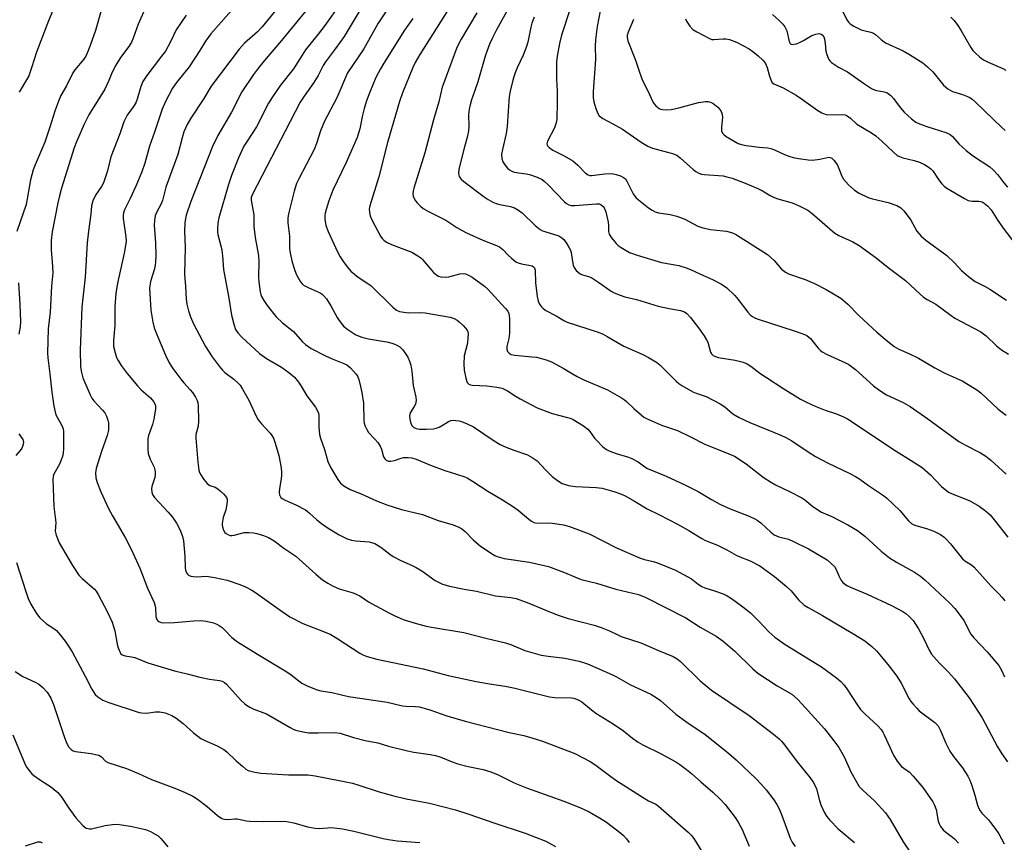
# Model space of a CAD drawing. Units: inches. Extents: x 1273769 to 1279769, y 581448 to 585449.
# Drawn here: x 1276307 to 1276622, y 582432 to 582695 of the extents above; entities that cross this region are included whole.
import ezdxf

# ---------------------------------------------------------------- set-up
doc = ezdxf.new("R2010")
doc.units = ezdxf.units.IN
doc.header["$MEASUREMENT"] = 0
doc.layers.add('Undefined', color=1, linetype='Continuous')

msp = doc.modelspace()

# ---------------------------------------------------------------- linework, layer by layer
at = {"layer": 'Undefined'}
for points, elevation in [([(1276319.04, 582702.37), (1276315.98, 582695.04), (1276312.15, 582685.02), (1276310.68, 582680.27), (1276309.65, 582677.38), (1276308.97, 582676.11), (1276306.6, 582672.23)], 528), ([(1276428.42, 582704.61), (1276421.71, 582694.34), (1276417.04, 582686.08), (1276411.86, 582678.34), (1276408.42, 582670.4), (1276404.44, 582662.83), (1276403.15, 582659.83), (1276401.88, 582655.69), (1276401.17, 582653.79), (1276396.24, 582644.38), (1276395.53, 582642.85), (1276394.79, 582640.47), (1276392.89, 582633.15), (1276392.72, 582631.75), (1276392.69, 582630.33), (1276393.31, 582626.06), (1276393.31, 582622.26), (1276393.39, 582621.21), (1276393.67, 582619.59), (1276394.12, 582617.67), (1276394.94, 582614.96), (1276395.46, 582613.64), (1276396.83, 582611.38), (1276397.37, 582610.71), (1276397.79, 582610.33), (1276399.28, 582609.5), (1276403.05, 582607.84), (1276403.78, 582607.38), (1276404.18, 582607), (1276405.08, 582605.87), (1276406.55, 582603.72), (1276408.52, 582599.93), (1276409.13, 582598.96), (1276410.6, 582597.16), (1276411.91, 582596.05), (1276414.57, 582594.36), (1276416.4, 582593.66), (1276418.57, 582593.1), (1276424.96, 582591.98), (1276426.67, 582591.51), (1276427.66, 582591.07), (1276428.59, 582590.54), (1276429, 582590.19), (1276429.56, 582589.55), (1276430.55, 582588.16), (1276431.14, 582587.18), (1276431.68, 582585.91), (1276432.11, 582584.6), (1276432.46, 582582.7), (1276432.94, 582578.09), (1276433.8, 582574.4), (1276433.83, 582573.27), (1276433.61, 582572.19), (1276433.22, 582571.41), (1276431.95, 582569.41), (1276431.68, 582568.45), (1276431.78, 582567.34), (1276432.17, 582565.95), (1276432.53, 582565.21), (1276433.09, 582564.66), (1276433.84, 582564.33), (1276434.93, 582564.17), (1276437.2, 582564.12), (1276439.42, 582564.25), (1276440.23, 582564.4), (1276441.28, 582564.8), (1276442.54, 582565.48), (1276444.23, 582566.55), (1276444.98, 582566.87), (1276445.76, 582566.97), (1276446.57, 582566.94), (1276447.65, 582566.79), (1276448.42, 582566.6), (1276450.24, 582565.86), (1276452.27, 582564.88), (1276458.83, 582560.38), (1276460.83, 582559.24), (1276462.41, 582558.51), (1276465.18, 582557.41), (1276469.55, 582555.87), (1276471.05, 582555.09), (1276472.62, 582553.93), (1276475.28, 582551.04), (1276477.5, 582548.95), (1276479.13, 582547.63), (1276480.66, 582546.75), (1276482.73, 582546.1), (1276484.92, 582545.72), (1276491.53, 582545.4), (1276493.5, 582545.18), (1276497.22, 582544.18), (1276499.66, 582543.27), (1276501.12, 582542.62), (1276503.87, 582541.08), (1276507.91, 582538.56), (1276511.91, 582536.66), (1276517.68, 582533.66), (1276521.31, 582531.59), (1276525.44, 582529.04), (1276526.64, 582528.47), (1276530.51, 582526.89), (1276533.44, 582525.39), (1276536.43, 582523.68), (1276537.63, 582523.16), (1276540.93, 582521.94), (1276544.02, 582520.31), (1276548.74, 582516.93), (1276552.61, 582513.67), (1276554.05, 582512.25), (1276556.39, 582509.38), (1276558.28, 582507.74), (1276559.5, 582506.97), (1276564.11, 582504.42), (1276573.83, 582498.66), (1276577.71, 582496.21), (1276579.99, 582494.43), (1276581.41, 582493.02), (1276582.54, 582491.72), (1276585.45, 582488.18), (1276588, 582484.89), (1276589.35, 582482.72), (1276591.94, 582477.68), (1276592.47, 582476.85), (1276593.19, 582475.95), (1276594.33, 582474.65), (1276595.15, 582473.84), (1276600.17, 582470.07), (1276600.72, 582469.56), (1276601.2, 582468.98), (1276601.87, 582467.77), (1276603.67, 582463.42), (1276604.91, 582460.84), (1276606.08, 582459.2), (1276609, 582455.57), (1276610.67, 582452.85), (1276611.34, 582451.57), (1276611.98, 582449.89), (1276613, 582446.76), (1276613.81, 582443.57), (1276614.23, 582442.48), (1276614.66, 582441.76), (1276615.35, 582440.86), (1276617.3, 582438.9), (1276618.03, 582438.05), (1276619.74, 582435.77), (1276620.7, 582434.34), (1276622.31, 582431.18)], 510), ([(1276466.02, 582703.84), (1276459.59, 582692.21), (1276458.18, 582689.41), (1276457.39, 582687.57), (1276456.1, 582684.06), (1276453.63, 582675.47), (1276452.7, 582672.68), (1276451.59, 582669.7), (1276451.13, 582668.16), (1276450.88, 582666.74), (1276450.69, 582665.02), (1276450.78, 582661.22), (1276450.68, 582659.82), (1276450.33, 582658.12), (1276449.32, 582654.62), (1276447.56, 582647.45), (1276447.42, 582646.11), (1276447.51, 582645.61), (1276447.7, 582645.15), (1276448.3, 582644.3), (1276449.17, 582643.52), (1276455.7, 582638.6), (1276456.91, 582637.8), (1276458.44, 582636.95), (1276459.5, 582636.49), (1276460.65, 582636.2), (1276464.09, 582635.57), (1276465.43, 582635.09), (1276466.7, 582634.34), (1276467.88, 582633.46), (1276472.03, 582629.45), (1276473.62, 582628.18), (1276474.36, 582627.77), (1276475.14, 582627.47), (1276479.63, 582626.08), (1276480.6, 582625.51), (1276481.16, 582624.9), (1276482.17, 582623.52), (1276482.94, 582622.32), (1276483.31, 582621.56), (1276483.52, 582620.73), (1276483.94, 582617.85), (1276484.21, 582616.76), (1276484.49, 582615.98), (1276485.13, 582615.05), (1276485.76, 582614.44), (1276486.46, 582613.91), (1276487.16, 582613.58), (1276489.39, 582612.99), (1276490.17, 582612.65), (1276492.42, 582611.2), (1276496.35, 582608.38), (1276497.38, 582607.84), (1276499.3, 582607.06), (1276500.72, 582606.61), (1276504.45, 582605.67), (1276511.46, 582603.53), (1276514.96, 582602.79), (1276518.65, 582602.21), (1276519.84, 582601.8), (1276520.66, 582601.16), (1276521.77, 582599.92), (1276524.38, 582596.66), (1276526.2, 582594.02), (1276526.97, 582592.79), (1276527.33, 582592.02), (1276528.18, 582588.83), (1276528.5, 582588.32), (1276529.11, 582587.79), (1276529.83, 582587.39), (1276530.63, 582587.09), (1276536.16, 582586.24), (1276538.67, 582585.6), (1276540.01, 582585.1), (1276541.15, 582584.37), (1276544.01, 582582.11), (1276546.12, 582580.67), (1276551.36, 582577.22), (1276557.04, 582573.77), (1276558.98, 582572.78), (1276561.79, 582571.53), (1276565.03, 582570.26), (1276568.62, 582569.06), (1276570.83, 582568.12), (1276572.16, 582567.45), (1276587.75, 582557.09), (1276592.6, 582554.08), (1276596.05, 582551.82), (1276598.71, 582549.53), (1276602.3, 582545.74), (1276604.53, 582543.93), (1276605.71, 582543.34), (1276610.03, 582541.72), (1276611.62, 582541.02), (1276614.36, 582539.41), (1276615.97, 582538.31), (1276617.06, 582537.45), (1276617.85, 582536.62), (1276619.15, 582535.06), (1276623.52, 582529.46)], 502), ([(1276347.39, 582699.98), (1276344.77, 582693.98), (1276343.14, 582689.5), (1276342.6, 582688.26), (1276341.73, 582686.87), (1276339.08, 582683.27), (1276337.61, 582680.83), (1276336.39, 582678.57), (1276335.38, 582675.96), (1276334.01, 582673.15), (1276328.98, 582664.95), (1276327.41, 582661.97), (1276324.99, 582656.26), (1276324.27, 582654.33), (1276320.2, 582641.39), (1276319.48, 582638.91), (1276318.95, 582636.65), (1276317.2, 582627.39), (1276316.83, 582624.62), (1276316.85, 582621.7), (1276317.32, 582616.24), (1276317.35, 582614.29), (1276317.01, 582609.95), (1276316.53, 582601.68), (1276315.93, 582596.3), (1276315.67, 582588.48), (1276315.76, 582587.01), (1276316.43, 582581.85), (1276317.04, 582576.02), (1276317.7, 582571.48), (1276318.4, 582568.7), (1276318.75, 582567.95), (1276320.32, 582565.33), (1276320.7, 582564.24), (1276320.82, 582563.39), (1276320.86, 582560.77), (1276320.77, 582557.88), (1276320.65, 582556.46), (1276320.44, 582555.35), (1276320.08, 582554.25), (1276319.61, 582553.17), (1276317.63, 582549.5), (1276317.45, 582548.95), (1276317.34, 582548.1), (1276317.67, 582539.32), (1276318.3, 582534.16), (1276318.13, 582531.46), (1276318.46, 582530.11), (1276319.42, 582527.73), (1276323.74, 582520.37), (1276325.75, 582517.27), (1276326.74, 582516.21), (1276330.74, 582512.81), (1276331.3, 582512.16), (1276331.92, 582511.16), (1276334.81, 582505.67), (1276336.37, 582502.24), (1276337.26, 582499.5), (1276338.03, 582495.18), (1276338.3, 582494.06), (1276338.94, 582492.55), (1276339.24, 582492.13), (1276339.62, 582491.82), (1276340.59, 582491.48), (1276342.58, 582491.14), (1276343.64, 582490.88), (1276347.79, 582489.23), (1276356.44, 582486.62), (1276360.48, 582485.67), (1276364.51, 582484.61), (1276367.64, 582484), (1276370.84, 582483.51), (1276371.67, 582483.28), (1276372.42, 582482.88), (1276373.06, 582482.33), (1276377.76, 582477.16), (1276378.79, 582476.14), (1276379.48, 582475.6), (1276380.5, 582475), (1276381.83, 582474.35), (1276385.85, 582472.87), (1276393.43, 582468.45), (1276394.44, 582467.92), (1276395.22, 582467.62), (1276397.66, 582467.03), (1276399.32, 582466.8), (1276402.4, 582466.76), (1276407.65, 582466.85), (1276409.49, 582466.7), (1276413.74, 582465.26), (1276417.48, 582464.35), (1276421.53, 582463.5), (1276425, 582462.46), (1276431.09, 582460.95), (1276433.12, 582460.54), (1276438.31, 582459.85), (1276440.04, 582459.48), (1276441.74, 582458.96), (1276445.38, 582457.44), (1276447.24, 582456.81), (1276450.51, 582455.94), (1276455.35, 582454.98), (1276457.81, 582454.29), (1276460.18, 582453.24), (1276464.64, 582451), (1276465.98, 582450.4), (1276469.27, 582449.11), (1276481.15, 582444.84), (1276486.31, 582442.82), (1276489.29, 582441.41), (1276492.61, 582439.52), (1276494.88, 582438.09), (1276499.52, 582434.62), (1276500.36, 582433.84), (1276501.3, 582432.74), (1276502.14, 582431.56)], 524), ([(1276376.28, 582700.16), (1276368.04, 582690.85), (1276366.34, 582688.54), (1276364.5, 582685.55), (1276361.09, 582680.33), (1276357.03, 582675.33), (1276355.7, 582673.42), (1276353.52, 582669.18), (1276352.46, 582666.7), (1276350.01, 582659.32), (1276348.36, 582654.84), (1276346.88, 582649.41), (1276345.93, 582646.67), (1276344.03, 582642.03), (1276342.21, 582638.05), (1276340.41, 582634.47), (1276340.02, 582633.44), (1276339.93, 582632.67), (1276339.98, 582631.64), (1276340.83, 582625.82), (1276340.9, 582624.43), (1276340.72, 582623.03), (1276340.24, 582620.51), (1276338.07, 582610.98), (1276337.54, 582607.63), (1276337.3, 582603.43), (1276337.31, 582597.37), (1276336.82, 582592.57), (1276336.79, 582591.45), (1276336.88, 582590.59), (1276337.35, 582588.55), (1276337.79, 582587.13), (1276338.28, 582586.13), (1276339.33, 582584.53), (1276341.2, 582582.02), (1276344.54, 582577.97), (1276345.73, 582576.73), (1276348.72, 582574.15), (1276349.64, 582573.02), (1276350.19, 582572.03), (1276350.31, 582571.51), (1276350.31, 582570.69), (1276349.73, 582567.28), (1276349.32, 582565.61), (1276348.1, 582562.11), (1276347.89, 582561.06), (1276347.79, 582559.97), (1276347.82, 582557.71), (1276347.99, 582556.32), (1276348.61, 582554.5), (1276349.84, 582551.91), (1276350.08, 582551.11), (1276350.2, 582550.29), (1276350.23, 582549.47), (1276350.12, 582548.66), (1276349.13, 582545.79), (1276349.06, 582545.01), (1276349.14, 582543.95), (1276349.36, 582543.2), (1276349.99, 582542.24), (1276354.41, 582537.48), (1276355.71, 582535.87), (1276357.01, 582533.94), (1276358.21, 582531.69), (1276358.91, 582529.76), (1276359.25, 582528.34), (1276359.71, 582523.37), (1276359.78, 582519.71), (1276359.96, 582518.88), (1276360.28, 582518.09), (1276360.56, 582517.63), (1276360.91, 582517.26), (1276361.59, 582516.98), (1276362.38, 582516.85), (1276363.48, 582516.8), (1276366.61, 582516.99), (1276369.22, 582516.6), (1276373.24, 582515.73), (1276377.32, 582514.31), (1276379.18, 582513.58), (1276381.18, 582512.54), (1276382.38, 582511.8), (1276389.82, 582506.36), (1276393.36, 582503.98), (1276397.52, 582501.85), (1276404.73, 582499.05), (1276406.51, 582498.27), (1276408.74, 582496.92), (1276415.8, 582492.3), (1276416.8, 582491.76), (1276418.12, 582491.23), (1276421.21, 582490.42), (1276436.13, 582487.23), (1276444.17, 582485.18), (1276453.05, 582483.22), (1276457.35, 582482.42), (1276462.39, 582481.72), (1276465.1, 582481.22), (1276476.56, 582478.25), (1276478.3, 582478.04), (1276483.52, 582477.97), (1276484.36, 582477.87), (1276485.31, 582477.59), (1276486, 582477.26), (1276486.92, 582476.65), (1276490.1, 582474.08), (1276491.49, 582473.1), (1276497.05, 582469.61), (1276500.29, 582467.45), (1276503.26, 582465.04), (1276505.04, 582463.76), (1276506.58, 582462.91), (1276512.14, 582460.1), (1276517.12, 582457.42), (1276518.39, 582456.65), (1276520.52, 582455.05), (1276522.13, 582453.75), (1276525.14, 582451), (1276529.02, 582447.69), (1276531.34, 582445.47), (1276532.92, 582443.77), (1276536.13, 582439.57), (1276537.1, 582438.1), (1276538.36, 582435.78), (1276540.6, 582430.38)], 520), ([(1276390.26, 582700.16), (1276384.54, 582693.14), (1276382.95, 582691.5), (1276378.8, 582687.9), (1276377.08, 582685.95), (1276368.13, 582674.14), (1276365.75, 582670.2), (1276361.61, 582663.86), (1276360.48, 582661.83), (1276359.39, 582659.45), (1276358.83, 582657.56), (1276357.49, 582652.23), (1276353.66, 582641.69), (1276352.53, 582637.49), (1276352.07, 582636.41), (1276350.63, 582633.61), (1276350.24, 582632.53), (1276350.01, 582631.07), (1276349.92, 582629.58), (1276350.26, 582623.9), (1276350.38, 582619.79), (1276350.3, 582617.82), (1276350.17, 582616.71), (1276349.93, 582615.57), (1276348.7, 582611.44), (1276348.42, 582609.31), (1276348.81, 582602.3), (1276349.46, 582598.41), (1276349.92, 582596.65), (1276350.72, 582594.43), (1276353.47, 582587.8), (1276354.68, 582585.44), (1276355.88, 582583.53), (1276358.46, 582580.12), (1276359.38, 582578.99), (1276361.42, 582576.79), (1276362.16, 582575.86), (1276363.17, 582574.4), (1276363.69, 582573.37), (1276363.87, 582572.54), (1276363.95, 582571.67), (1276364.1, 582566.73), (1276363.95, 582565.08), (1276363.27, 582562.42), (1276363.2, 582561.29), (1276363.84, 582553.56), (1276364.21, 582551.01), (1276364.42, 582550.19), (1276364.78, 582549.43), (1276365.77, 582548.02), (1276366.88, 582546.7), (1276367.71, 582546.06), (1276369.46, 582545.48), (1276370.32, 582545), (1276371.17, 582544.27), (1276372.17, 582543.26), (1276372.71, 582542.63), (1276373.12, 582541.95), (1276373.23, 582541.47), (1276373.25, 582540.9), (1276373.06, 582539.44), (1276372.8, 582538.27), (1276372, 582535.83), (1276371.63, 582533.87), (1276371.63, 582533.31), (1276371.73, 582532.77), (1276372.13, 582531.72), (1276372.55, 582531.01), (1276372.94, 582530.63), (1276373.66, 582530.22), (1276374.2, 582530.07), (1276374.74, 582530.05), (1276375.56, 582530.14), (1276378.76, 582531.01), (1276380.21, 582531.04), (1276381.67, 582530.91), (1276382.82, 582530.7), (1276384.97, 582530), (1276386.54, 582529.36), (1276388.29, 582528.28), (1276391.43, 582525.95), (1276395.32, 582523.43), (1276401.69, 582517.65), (1276403.87, 582515.84), (1276405.51, 582514.73), (1276407.03, 582513.91), (1276409.16, 582512.97), (1276413.67, 582511.65), (1276414.89, 582511.16), (1276415.8, 582510.66), (1276418.62, 582508.81), (1276425.06, 582505.22), (1276426.86, 582504.34), (1276429.7, 582503.15), (1276433.49, 582501.89), (1276437.12, 582500.99), (1276438.8, 582500.65), (1276449.16, 582498.9), (1276456.21, 582497.09), (1276462.54, 582495.6), (1276464.43, 582494.98), (1276468.73, 582493.14), (1276473.91, 582491.67), (1276476.15, 582491.29), (1276481.54, 582490.65), (1276486.17, 582489.77), (1276488.74, 582488.83), (1276496.78, 582485.33), (1276498.11, 582484.67), (1276502.59, 582482.11), (1276509.04, 582479.13), (1276510.78, 582478.12), (1276512.16, 582477.09), (1276517.15, 582472.73), (1276520.67, 582470.19), (1276526.46, 582466.21), (1276533.35, 582460.82), (1276536.47, 582458.1), (1276542.9, 582452.03), (1276544.38, 582450.4), (1276546.02, 582448.43), (1276548.49, 582445.23), (1276549.48, 582443.79), (1276550.12, 582442.57), (1276550.99, 582440.52), (1276553.75, 582432.99), (1276554.4, 582431.69), (1276555.37, 582430.28)], 518), ([(1276400.57, 582700.68), (1276390.73, 582688.78), (1276385.14, 582682.28), (1276382.96, 582679.52), (1276381.75, 582677.86), (1276378, 582672.24), (1276374.67, 582665.82), (1276370.29, 582658.34), (1276368.56, 582654.72), (1276361.6, 582637.09), (1276360.14, 582632.73), (1276359.67, 582630.39), (1276359.65, 582627.48), (1276359.83, 582622.48), (1276359.59, 582613.85), (1276359.97, 582609.83), (1276360.08, 582605.79), (1276360.33, 582604.17), (1276360.89, 582602.03), (1276361.54, 582600.17), (1276362.53, 582597.88), (1276366.33, 582590.65), (1276368.48, 582587.27), (1276370.68, 582584.28), (1276371.75, 582583.02), (1276372.53, 582582.31), (1276375.42, 582580.14), (1276376.66, 582579.01), (1276377.41, 582578.19), (1276378.2, 582576.97), (1276380.17, 582573.38), (1276382.69, 582568.1), (1276383.21, 582567.16), (1276384.24, 582565.8), (1276387.08, 582562.8), (1276387.61, 582562.1), (1276388.1, 582561.25), (1276388.7, 582559.66), (1276389.87, 582555.69), (1276390.54, 582551.74), (1276390.71, 582550.33), (1276390.72, 582549.21), (1276390.51, 582547.56), (1276390.02, 582545.05), (1276389.97, 582543.92), (1276390.07, 582543.11), (1276390.24, 582542.61), (1276390.5, 582542.25), (1276390.87, 582541.92), (1276391.83, 582541.4), (1276395.24, 582539.89), (1276398.38, 582538.22), (1276399.53, 582537.33), (1276402, 582535.03), (1276403.54, 582533.83), (1276405.65, 582532.38), (1276409.22, 582530.23), (1276411.76, 582529.01), (1276413.08, 582528.52), (1276414.51, 582528.3), (1276418.79, 582527.99), (1276419.58, 582527.84), (1276420.56, 582527.49), (1276422.51, 582526.32), (1276425.4, 582524.06), (1276426.5, 582523.3), (1276428.98, 582522.01), (1276432.62, 582520.4), (1276433.91, 582519.73), (1276435.66, 582518.68), (1276439.96, 582515.64), (1276440.99, 582515.08), (1276442.35, 582514.48), (1276443.46, 582514.07), (1276444.6, 582513.75), (1276449.27, 582512.82), (1276453.16, 582512.16), (1276459.28, 582510.68), (1276464.23, 582510.18), (1276465.94, 582509.84), (1276469.95, 582508.34), (1276476.91, 582505.41), (1276479.34, 582504.53), (1276482.61, 582503.46), (1276490.95, 582501.28), (1276493.14, 582500.56), (1276495.84, 582499.5), (1276498.25, 582498.25), (1276499.58, 582497.67), (1276505.9, 582495.63), (1276511.57, 582493.14), (1276516.3, 582491.23), (1276517.5, 582490.51), (1276518.6, 582489.64), (1276524.94, 582483.46), (1276528.57, 582480.43), (1276540.61, 582472.27), (1276548.44, 582466.37), (1276550.21, 582464.85), (1276551.02, 582464.04), (1276551.91, 582462.96), (1276556.03, 582457.5), (1276560.14, 582452.37), (1276561.11, 582450.97), (1276561.76, 582449.79), (1276562.16, 582448.82), (1276563.11, 582445.05), (1276563.56, 582443.66), (1276564.63, 582441.29), (1276565.36, 582440.06), (1276566.5, 582438.73), (1276569.14, 582435.96), (1276574.38, 582431.64)], 516), ([(1276409.64, 582700.66), (1276404.59, 582693.54), (1276402.49, 582690.78), (1276398.44, 582685.72), (1276397.31, 582684.06), (1276394.53, 582679.65), (1276390.32, 582674.38), (1276387.79, 582670.73), (1276386.56, 582668.7), (1276382.64, 582661.05), (1276379.65, 582656.52), (1276378.64, 582654.86), (1276376.94, 582651.12), (1276374.64, 582645.5), (1276373.66, 582642.54), (1276370.63, 582631.86), (1276370.31, 582630.2), (1276370.14, 582628.26), (1276370.17, 582627.42), (1276370.31, 582626.57), (1276371.33, 582622.52), (1276371.55, 582621.39), (1276371.77, 582619.65), (1276372.12, 582615.28), (1276373.83, 582606.18), (1276374.62, 582600.64), (1276375.36, 582597.78), (1276375.96, 582596.1), (1276376.65, 582595.06), (1276377.95, 582593.65), (1276383.67, 582588.4), (1276385.87, 582586.79), (1276390.64, 582583.98), (1276393.08, 582582.26), (1276394.91, 582580.76), (1276396.16, 582579.16), (1276396.95, 582577.94), (1276398.77, 582574.78), (1276401.56, 582571.15), (1276402.26, 582569.98), (1276402.52, 582569.24), (1276402.66, 582568.47), (1276402.68, 582564.9), (1276402.91, 582562.37), (1276403.21, 582561.29), (1276404.49, 582557.63), (1276405.59, 582553.74), (1276406.47, 582551.7), (1276408.71, 582547.95), (1276409.57, 582546.8), (1276410.68, 582545.94), (1276412.67, 582544.81), (1276416.24, 582543.38), (1276421.18, 582541.17), (1276424.45, 582539.83), (1276429.2, 582538.33), (1276433.61, 582537.32), (1276435.85, 582536.73), (1276440.9, 582534.88), (1276445.7, 582533.41), (1276447.59, 582532.71), (1276448.53, 582532.15), (1276449.58, 582531.31), (1276452.27, 582528.51), (1276454.34, 582526.73), (1276458.05, 582524.22), (1276459.08, 582523.63), (1276459.87, 582523.3), (1276462.08, 582522.66), (1276470.22, 582521.43), (1276476.25, 582520.04), (1276481.41, 582518.16), (1276484.94, 582516.62), (1276486.78, 582515.96), (1276491.72, 582514.77), (1276497.89, 582512.8), (1276505.17, 582511.08), (1276507.53, 582510.19), (1276520.29, 582503.62), (1276524.88, 582500.68), (1276529.99, 582497.76), (1276532.29, 582496.1), (1276536.05, 582492.93), (1276541.81, 582487.29), (1276543.38, 582485.91), (1276549.54, 582481.8), (1276554.24, 582479.11), (1276556.1, 582477.59), (1276557.54, 582476.1), (1276564.75, 582468.07), (1276567.81, 582464.2), (1276569.31, 582462.08), (1276570.23, 582460.6), (1276571.04, 582459.03), (1276573.23, 582454.21), (1276574.98, 582451.09), (1276575.93, 582449.59), (1276577.06, 582448.34), (1276580.77, 582444.91), (1276584.28, 582441.11), (1276585.79, 582438.95), (1276590.01, 582431.83), (1276592.25, 582428.45)], 514), ([(1276416.52, 582699.63), (1276410.76, 582690.08), (1276407.99, 582686.19), (1276404.79, 582681.89), (1276404.09, 582680.72), (1276402.46, 582677.54), (1276401.11, 582675.24), (1276398, 582670.89), (1276396.73, 582668.96), (1276391.92, 582659.72), (1276388.93, 582654.17), (1276381.38, 582639.51), (1276381, 582638.42), (1276380.93, 582637.58), (1276381.8, 582632.9), (1276381.85, 582629.16), (1276382.24, 582625.6), (1276383.36, 582619.84), (1276383.46, 582617.88), (1276383.35, 582612.84), (1276383.38, 582611.35), (1276383.81, 582608.11), (1276384.02, 582607.26), (1276384.28, 582606.62), (1276385, 582605.4), (1276386.13, 582603.75), (1276388.99, 582600.11), (1276391.06, 582598.21), (1276394.52, 582595.44), (1276397.4, 582592.17), (1276398.4, 582591.22), (1276400.22, 582590.03), (1276404.75, 582587.63), (1276406.9, 582586.68), (1276410.63, 582585.21), (1276411.63, 582584.72), (1276412.76, 582583.81), (1276414.56, 582581.82), (1276415.06, 582581.09), (1276415.46, 582580.05), (1276416.03, 582577.85), (1276416.43, 582575.89), (1276416.94, 582572.47), (1276417.11, 582566.9), (1276417.21, 582566.06), (1276417.43, 582565.27), (1276418.02, 582564.01), (1276418.61, 582563.08), (1276420.66, 582560.97), (1276421.53, 582559.87), (1276422.32, 582558.7), (1276422.78, 582557.7), (1276423.39, 582555.26), (1276423.77, 582554.61), (1276424.29, 582554.16), (1276424.95, 582553.91), (1276425.78, 582553.88), (1276426.91, 582554.08), (1276429.03, 582554.82), (1276429.85, 582555.01), (1276431.32, 582555.04), (1276432.49, 582554.91), (1276433.89, 582554.47), (1276438.48, 582552.55), (1276443.08, 582550.85), (1276449.1, 582548.95), (1276450.18, 582548.48), (1276451.93, 582547.48), (1276456.8, 582544.26), (1276461.54, 582541.46), (1276465.08, 582539.24), (1276466.53, 582538.19), (1276469.94, 582535.27), (1276470.88, 582534.61), (1276471.62, 582534.22), (1276472.15, 582534.05), (1276472.97, 582533.96), (1276476.14, 582534.08), (1276477.59, 582534), (1276481.06, 582533.44), (1276483, 582532.89), (1276486.79, 582531.56), (1276489.33, 582530.53), (1276498.06, 582526.13), (1276505.46, 582522.87), (1276507.09, 582522.3), (1276509.83, 582521.7), (1276511.2, 582521.3), (1276517.04, 582518.89), (1276522.1, 582516.1), (1276524.31, 582514.39), (1276525.41, 582513.71), (1276526.36, 582513.3), (1276529.54, 582512.32), (1276532.25, 582511.32), (1276533.52, 582510.73), (1276534.96, 582509.83), (1276538.59, 582507.2), (1276541.07, 582505.25), (1276543.75, 582502.56), (1276546.93, 582499.12), (1276548.79, 582497.45), (1276552.18, 582495.12), (1276563.8, 582487.89), (1276568.59, 582484.36), (1276569.96, 582483.23), (1276570.99, 582482.17), (1276571.72, 582481.23), (1276575.34, 582475.6), (1276576.32, 582474.26), (1276577.66, 582472.86), (1276581.95, 582468.89), (1276582.89, 582467.84), (1276583.48, 582466.93), (1276583.88, 582466.15), (1276586.86, 582459.6), (1276588.04, 582457.7), (1276588.88, 582456.59), (1276589.44, 582455.98), (1276592, 582454.12), (1276593.23, 582452.85), (1276596.27, 582449.2), (1276599.46, 582444.61), (1276600, 582443.57), (1276600.51, 582442.19), (1276600.81, 582441.05), (1276600.98, 582439.56), (1276601.21, 582438.44), (1276601.6, 582437.36), (1276601.99, 582436.7), (1276602.84, 582435.63), (1276603.62, 582434.86), (1276605.85, 582433.32), (1276606.47, 582432.78), (1276607.72, 582431.33)], 512), ([(1276483.26, 582698.85), (1276480.5, 582690.47), (1276479.77, 582687.8), (1276479.08, 582683.69), (1276478.87, 582681.92), (1276478.82, 582676.38), (1276479.03, 582672.5), (1276479.09, 582668.98), (1276478.94, 582663.4), (1276478.66, 582662.04), (1276478.2, 582660.75), (1276475.93, 582656.42), (1276475.76, 582655.65), (1276475.82, 582655.17), (1276475.93, 582654.96), (1276476.49, 582654.4), (1276477.71, 582653.6), (1276481.32, 582651.77), (1276484.1, 582650.12), (1276485.67, 582648.74), (1276488.13, 582646.26), (1276489, 582645.64), (1276489.56, 582645.5), (1276490.08, 582645.51), (1276494.37, 582646.04), (1276496.36, 582646.09), (1276497.17, 582645.99), (1276497.99, 582645.79), (1276499.32, 582645.32), (1276500.32, 582644.86), (1276500.94, 582644.36), (1276501.41, 582643.69), (1276503.47, 582639.57), (1276504.27, 582638.39), (1276505.14, 582637.61), (1276508.32, 582635.13), (1276509.49, 582634.32), (1276510.48, 582633.77), (1276511.56, 582633.48), (1276515.24, 582633), (1276517.42, 582632.47), (1276520.02, 582631.42), (1276524.17, 582629.24), (1276525.73, 582628.68), (1276528.17, 582628.13), (1276532.27, 582627.77), (1276533.4, 582627.59), (1276535.29, 582627.03), (1276536.55, 582626.39), (1276546.47, 582620.18), (1276548.61, 582618.19), (1276550.98, 582615.44), (1276552.25, 582614.45), (1276553.25, 582613.95), (1276558.57, 582612.08), (1276561.59, 582610.81), (1276565.33, 582608.96), (1276569.98, 582606.08), (1276572.23, 582604.17), (1276575.76, 582600.57), (1276581.55, 582595.27), (1276584.82, 582592.41), (1276587.09, 582590.62), (1276588.56, 582589.78), (1276591.75, 582588.37), (1276594.86, 582586.87), (1276600.14, 582583.81), (1276603.16, 582582.23), (1276608.93, 582579.58), (1276612.72, 582577.29), (1276613.96, 582576.49), (1276614.9, 582575.76), (1276620.46, 582570.52), (1276622.95, 582568.57)], 498), ([(1276492.94, 582698.77), (1276491.85, 582693.26), (1276491.39, 582688.95), (1276491.27, 582686.94), (1276491.31, 582682.66), (1276490.59, 582672.41), (1276490.61, 582670.47), (1276490.78, 582669.09), (1276491.46, 582666.9), (1276492.11, 582665.32), (1276492.58, 582664.64), (1276493.68, 582663.76), (1276496.92, 582662.05), (1276500, 582660.3), (1276506.01, 582656.12), (1276508.1, 582654.85), (1276509.63, 582654.2), (1276516.05, 582652.47), (1276517.39, 582651.93), (1276518.52, 582651.12), (1276522.61, 582647.42), (1276523.54, 582646.76), (1276524.51, 582646.21), (1276525.3, 582645.92), (1276526.16, 582645.77), (1276532.3, 582645.32), (1276533.45, 582645.07), (1276535.15, 582644.57), (1276539.34, 582642.96), (1276543.35, 582641.25), (1276544.86, 582640.5), (1276547.32, 582639.02), (1276548.37, 582638.49), (1276549.76, 582638), (1276554.44, 582636.72), (1276556.82, 582635.65), (1276559.4, 582634.33), (1276560.79, 582633.3), (1276568.12, 582626.99), (1276569.33, 582626.27), (1276573.8, 582624.14), (1276575.85, 582622.99), (1276577.06, 582622.2), (1276581.28, 582619.05), (1276585.18, 582615.98), (1276590.78, 582611.78), (1276595.42, 582607.4), (1276596.54, 582606.45), (1276597.72, 582605.72), (1276600.5, 582604.25), (1276605.37, 582600.54), (1276606.58, 582599.71), (1276614.83, 582595.34), (1276616.58, 582594.01), (1276619.92, 582590.84), (1276621.53, 582589.6), (1276623.72, 582588.14)], 496), ([(1276332.86, 582698.41), (1276331.04, 582692), (1276329.35, 582687.11), (1276328.44, 582684.69), (1276327.96, 582683.69), (1276327.36, 582682.76), (1276324.49, 582679.3), (1276323.83, 582678.38), (1276321.73, 582674.22), (1276320, 582671.13), (1276319.22, 582669.3), (1276318.05, 582666.1), (1276316.43, 582660.93), (1276314.83, 582656.18), (1276311.71, 582648.92), (1276311.09, 582647.28), (1276310.26, 582644.05), (1276308.8, 582636.2), (1276305.84, 582627.55)], 526), ([(1276360.13, 582696.92), (1276356.97, 582692.19), (1276355.09, 582688.31), (1276353.46, 582685.33), (1276352.27, 582683.69), (1276347.5, 582677.56), (1276346.25, 582675.61), (1276345.56, 582674.01), (1276344.43, 582669.97), (1276343.95, 582668.73), (1276343.24, 582667.54), (1276341.23, 582664.78), (1276340.66, 582663.77), (1276340.17, 582662.71), (1276338.85, 582658.82), (1276335.99, 582651.47), (1276334.89, 582646.92), (1276333.67, 582643.13), (1276333.03, 582641.95), (1276331.05, 582639.14), (1276330.25, 582637.33), (1276329.79, 582635.75), (1276329.56, 582633.07), (1276328.79, 582627.66), (1276328.4, 582623.9), (1276327.7, 582612.85), (1276326.73, 582603.2), (1276326.18, 582589.6), (1276326.28, 582584.16), (1276326.57, 582582.25), (1276327.01, 582580.54), (1276329.32, 582575.11), (1276329.87, 582574.1), (1276330.52, 582573.23), (1276333.3, 582570.23), (1276334.03, 582569.31), (1276334.54, 582568.32), (1276335.02, 582567), (1276335.2, 582566.17), (1276335.26, 582565.3), (1276335.2, 582563.84), (1276334.81, 582562.12), (1276332.94, 582556.93), (1276331.3, 582551.54), (1276331.07, 582550.13), (1276331.12, 582548.49), (1276331.57, 582546.98), (1276332.8, 582544.02), (1276335.24, 582538.73), (1276336.48, 582536.39), (1276340.57, 582529.43), (1276342.45, 582525.61), (1276345.25, 582519.55), (1276347.78, 582513.16), (1276349.92, 582508.58), (1276350.28, 582506.98), (1276350.44, 582504.11), (1276350.75, 582503.12), (1276351.02, 582502.72), (1276351.4, 582502.42), (1276352.11, 582502.15), (1276352.92, 582502.03), (1276356.41, 582502.17), (1276362.58, 582502.72), (1276364.57, 582502.77), (1276365.68, 582502.7), (1276366.56, 582502.55), (1276368.88, 582501.99), (1276369.99, 582501.62), (1276370.75, 582501.2), (1276371.68, 582500.48), (1276372.54, 582499.69), (1276374.74, 582497.36), (1276376.63, 582495.91), (1276382.97, 582492.01), (1276392.41, 582486.37), (1276393.83, 582485.36), (1276397.25, 582482.66), (1276399.13, 582481.74), (1276402.18, 582480.52), (1276403.33, 582480.26), (1276406.83, 582479.7), (1276412.12, 582478.41), (1276424.56, 582476.62), (1276429.47, 582475.46), (1276430.58, 582475.33), (1276433.58, 582475.23), (1276434.92, 582475.05), (1276438.25, 582474.1), (1276443.72, 582472.23), (1276449.54, 582470.52), (1276463.68, 582466.89), (1276468.42, 582465.94), (1276472.36, 582464.77), (1276474.31, 582464.11), (1276484.74, 582460.08), (1276489.87, 582457.41), (1276491.6, 582456.31), (1276495.85, 582453.06), (1276497.88, 582451.62), (1276506.91, 582445.85), (1276508.39, 582444.98), (1276510.66, 582443.84), (1276511.58, 582443.21), (1276521.02, 582434.9), (1276521.99, 582433.91), (1276522.83, 582432.86), (1276526.25, 582427.3)], 522), ([(1276432.83, 582695.85), (1276430.09, 582692.07), (1276423.52, 582681.5), (1276422.47, 582679.71), (1276420.95, 582676.85), (1276419, 582672.18), (1276417.95, 582669.35), (1276417.18, 582666.95), (1276416.68, 582664.78), (1276415.85, 582660.45), (1276414.98, 582657.68), (1276411.44, 582649.61), (1276407.17, 582640.81), (1276405.91, 582637.36), (1276404.99, 582634.53), (1276404.69, 582633.38), (1276404.6, 582632.52), (1276404.63, 582631.37), (1276404.75, 582630.22), (1276404.95, 582629.4), (1276405.67, 582627.55), (1276408.69, 582620.94), (1276409.45, 582619.43), (1276410.54, 582617.74), (1276411.71, 582616.15), (1276412.91, 582614.8), (1276415.24, 582612.84), (1276418.38, 582610.83), (1276419.3, 582610.15), (1276426.43, 582603.23), (1276427.55, 582602.33), (1276428.56, 582601.88), (1276429.95, 582601.59), (1276431.36, 582601.48), (1276435.01, 582601.49), (1276436.76, 582601.39), (1276444.73, 582600.03), (1276446.03, 582599.6), (1276446.97, 582599.12), (1276447.66, 582598.59), (1276448.94, 582597.38), (1276449.73, 582596.54), (1276450.22, 582595.87), (1276450.41, 582595.37), (1276450.49, 582594.83), (1276450.47, 582593.39), (1276450.31, 582591.65), (1276449.26, 582587.63), (1276449.18, 582585.08), (1276449.3, 582583.08), (1276449.8, 582580.47), (1276450.26, 582579.14), (1276450.79, 582578.59), (1276451.26, 582578.36), (1276451.8, 582578.23), (1276456.57, 582578.07), (1276459.73, 582577.64), (1276461.39, 582577.26), (1276463.12, 582576.45), (1276465.9, 582574.59), (1276467.16, 582573.84), (1276472.62, 582570.94), (1276477.42, 582569.1), (1276482.41, 582567.91), (1276483.24, 582567.66), (1276484.17, 582567.24), (1276487.46, 582565.17), (1276488.89, 582564.12), (1276489.57, 582563.39), (1276491.08, 582561.22), (1276491.64, 582560.55), (1276493.73, 582558.46), (1276494.88, 582557.6), (1276495.9, 582557.11), (1276498.03, 582556.3), (1276501.92, 582555.15), (1276503, 582554.75), (1276505.02, 582553.64), (1276507.17, 582552.06), (1276508.03, 582551.53), (1276513.99, 582549.08), (1276519.98, 582546.26), (1276524.24, 582544.12), (1276528.5, 582541.58), (1276531.18, 582540.13), (1276534.5, 582538.59), (1276540.62, 582536.22), (1276542.46, 582535.4), (1276543.19, 582534.95), (1276544.34, 582534.06), (1276547.52, 582531.1), (1276548.65, 582530.25), (1276550.14, 582529.59), (1276553.18, 582528.81), (1276554.81, 582528.11), (1276559.6, 582525.71), (1276565.58, 582522.18), (1276566.95, 582521.07), (1276567.97, 582520.05), (1276568.42, 582519.32), (1276569.43, 582516.86), (1276569.96, 582515.82), (1276570.67, 582515.01), (1276571.97, 582514.05), (1276573.27, 582513.38), (1276578.46, 582511.17), (1276586.27, 582507.61), (1276589.86, 582505.7), (1276590.79, 582505.06), (1276591.83, 582504.17), (1276593.15, 582502.73), (1276594.95, 582500.12), (1276596.76, 582496.67), (1276598.3, 582493.24), (1276599.05, 582491.99), (1276601.48, 582489.2), (1276604.51, 582486.2), (1276606.41, 582484.1), (1276611.14, 582477.94), (1276615.27, 582471.6), (1276620.26, 582462.32), (1276621.58, 582460.04), (1276623.4, 582457.5)], 508), ([(1276443.72, 582697.94), (1276435.06, 582684.23), (1276433.59, 582681.66), (1276432.8, 582680.08), (1276429.44, 582671.96), (1276428.48, 582669.23), (1276424.69, 582656.02), (1276421.87, 582645.08), (1276418.98, 582635.7), (1276418.8, 582634.66), (1276418.86, 582633.63), (1276419.14, 582632.58), (1276419.69, 582631.27), (1276422.48, 582626), (1276422.95, 582625.26), (1276423.47, 582624.68), (1276424.38, 582624.08), (1276425.98, 582623.35), (1276428.15, 582622.45), (1276432.49, 582620.84), (1276434.44, 582619.73), (1276435.34, 582619.08), (1276435.94, 582618.5), (1276439.47, 582614.41), (1276440.52, 582613.47), (1276441.01, 582613.23), (1276441.81, 582612.98), (1276443.2, 582612.81), (1276444.31, 582612.99), (1276447.91, 582613.96), (1276448.96, 582614.03), (1276449.72, 582613.94), (1276450.69, 582613.54), (1276451.86, 582612.82), (1276455.74, 582609.93), (1276456.8, 582609.03), (1276462.52, 582602.86), (1276463.23, 582601.93), (1276463.55, 582601.22), (1276463.73, 582600.49), (1276463.82, 582599.54), (1276463.74, 582594.89), (1276463.52, 582593.16), (1276462.98, 582590.58), (1276462.91, 582589.75), (1276463.13, 582589.03), (1276463.64, 582588.46), (1276464.35, 582588.12), (1276465.45, 582587.86), (1276470.99, 582587.37), (1276472.43, 582587.16), (1276475.55, 582586.31), (1276477.2, 582585.72), (1276481, 582583.66), (1276484.18, 582581.71), (1276485.48, 582581), (1276487.62, 582579.97), (1276495.16, 582576.74), (1276499.69, 582574.2), (1276500.65, 582573.58), (1276501.33, 582573.03), (1276503.67, 582570.79), (1276506, 582568.7), (1276506.89, 582568.02), (1276507.65, 582567.59), (1276512.47, 582565.46), (1276517.59, 582563.71), (1276521.6, 582561.81), (1276526.44, 582559.27), (1276534.06, 582556.24), (1276535.87, 582555.42), (1276539.68, 582552.96), (1276545.12, 582548.78), (1276547.76, 582547.02), (1276549.04, 582546.31), (1276553.78, 582544.01), (1276557.46, 582542.09), (1276558.41, 582541.45), (1276561.06, 582539.36), (1276563.79, 582537.55), (1276567.14, 582536.09), (1276572.28, 582533.42), (1276575.31, 582531.64), (1276577.72, 582529.81), (1276582.97, 582524.97), (1276585.65, 582522.89), (1276587.8, 582521.49), (1276593.67, 582518.31), (1276595.59, 582516.98), (1276596.9, 582515.86), (1276604.9, 582508.35), (1276606.55, 582506.62), (1276608.3, 582504.42), (1276609.45, 582502.8), (1276609.96, 582501.85), (1276611.11, 582499.33), (1276611.71, 582498.37), (1276612.64, 582497.27), (1276616.9, 582492.78), (1276620.61, 582488.3), (1276621.53, 582486.83), (1276622.46, 582484.68)], 506), ([(1276453.28, 582697.58), (1276448.31, 582689.22), (1276447.63, 582687.96), (1276446.81, 582686.16), (1276442.68, 582675.22), (1276442.2, 582673.76), (1276441.1, 582669.05), (1276439.42, 582663.26), (1276436.63, 582652.74), (1276433.07, 582641.37), (1276432.89, 582640.5), (1276432.82, 582639.62), (1276432.94, 582638.82), (1276433.2, 582638.05), (1276433.64, 582637.33), (1276434.21, 582636.68), (1276435.24, 582635.64), (1276436.14, 582634.92), (1276437.84, 582633.93), (1276443.38, 582631.14), (1276446.9, 582628.83), (1276448.56, 582627.85), (1276450.03, 582627.09), (1276455.19, 582624.74), (1276459.61, 582623.06), (1276460.55, 582622.61), (1276461.68, 582621.74), (1276463.37, 582619.95), (1276464.45, 582618.92), (1276465.85, 582617.83), (1276466.57, 582617.48), (1276467.59, 582617.12), (1276470.48, 582616.61), (1276471.02, 582616.45), (1276471.46, 582616.19), (1276471.76, 582615.83), (1276471.99, 582615.12), (1276472.14, 582611.07), (1276472.7, 582606.66), (1276472.99, 582605.22), (1276473.43, 582604.24), (1276474.04, 582603.37), (1276474.6, 582602.8), (1276475.48, 582602.16), (1276478.71, 582600.46), (1276481.23, 582598.93), (1276482.29, 582598.4), (1276491.9, 582595.29), (1276493.56, 582594.68), (1276495.07, 582593.89), (1276500.44, 582590.71), (1276506.58, 582588.03), (1276508.38, 582587.1), (1276510.86, 582585.62), (1276512.01, 582584.79), (1276517.21, 582579.51), (1276518.08, 582578.76), (1276519.03, 582578.12), (1276522.55, 582576.13), (1276523.63, 582575.69), (1276526.83, 582574.6), (1276531.27, 582572.25), (1276532.77, 582571.32), (1276535.4, 582569.03), (1276537.44, 582567.87), (1276540.85, 582566.28), (1276550.77, 582562.21), (1276552.34, 582561.48), (1276554.26, 582560.39), (1276559.86, 582556.6), (1276561.87, 582555.41), (1276565.71, 582553.31), (1276572.92, 582549.91), (1276574.66, 582548.98), (1276576.07, 582548.1), (1276578.84, 582546.1), (1276583.4, 582543.07), (1276584.64, 582542.16), (1276588.95, 582538.02), (1276591.73, 582534.71), (1276592.74, 582533.79), (1276593.19, 582533.52), (1276594.01, 582533.21), (1276597.42, 582532.29), (1276599.85, 582531.47), (1276601.9, 582530.31), (1276603.12, 582529.47), (1276603.79, 582528.9), (1276605.15, 582527.36), (1276608.97, 582522.59), (1276609.8, 582521.88), (1276611.89, 582520.62), (1276612.78, 582519.92), (1276618.14, 582513.88), (1276620.61, 582511.38), (1276621.72, 582510.14), (1276622.57, 582509.06)], 504), ([(1276471.71, 582696.18), (1276470.98, 582694.35), (1276470.58, 582693), (1276469.61, 582688.2), (1276469.23, 582686.81), (1276468.21, 582684.07), (1276466.24, 582679.98), (1276465.59, 582678.38), (1276464.97, 582676.45), (1276463.95, 582672.5), (1276463.71, 582670.75), (1276463.31, 582666.04), (1276463.07, 582661.22), (1276462.68, 582658.89), (1276461.5, 582653.75), (1276461.24, 582652.31), (1276461.32, 582650.88), (1276461.67, 582649.81), (1276462.29, 582648.89), (1276463.19, 582647.81), (1276463.79, 582647.24), (1276464.48, 582646.83), (1276465.23, 582646.55), (1276466.04, 582646.37), (1276469.13, 582646.04), (1276470.24, 582645.82), (1276472.68, 582644.94), (1276474.22, 582644.18), (1276474.89, 582643.66), (1276476.15, 582642.47), (1276481.44, 582637.05), (1276482.09, 582636.49), (1276482.81, 582636.1), (1276483.6, 582635.87), (1276484.73, 582635.8), (1276491.67, 582636.42), (1276492.49, 582636.35), (1276493.22, 582636.04), (1276493.83, 582635.56), (1276494.14, 582635.14), (1276494.63, 582633.84), (1276495.38, 582630.53), (1276495.49, 582629.45), (1276495.51, 582627.47), (1276495.76, 582626.7), (1276496.53, 582625.5), (1276497.98, 582623.66), (1276498.6, 582623.06), (1276499.55, 582622.39), (1276502.3, 582620.77), (1276504.72, 582619.89), (1276512.49, 582617.6), (1276518.02, 582616.64), (1276520.75, 582615.79), (1276522.07, 582615.23), (1276525.97, 582613.37), (1276528.9, 582612.11), (1276531.71, 582610.58), (1276533.41, 582609.47), (1276535.97, 582607.02), (1276537.11, 582605.72), (1276540.17, 582601.69), (1276541.09, 582600.69), (1276541.69, 582600.22), (1276542.38, 582599.85), (1276543.2, 582599.54), (1276555.34, 582595.56), (1276557.81, 582594.7), (1276559.08, 582594.11), (1276559.7, 582593.67), (1276560.27, 582593.15), (1276562.78, 582590.06), (1276563.38, 582589.42), (1276564.05, 582588.87), (1276565.59, 582588.05), (1276571.52, 582585.43), (1276572.57, 582584.88), (1276574.69, 582583.29), (1276580.47, 582578.02), (1276582.54, 582576.53), (1276584.69, 582575.17), (1276589.96, 582572.63), (1276592.18, 582571.35), (1276597.86, 582567.42), (1276607.84, 582560.21), (1276610.15, 582558.9), (1276614.77, 582556.57), (1276616.44, 582555.45), (1276618.04, 582554.22), (1276623.04, 582549.69)], 500), ([(1276503.51, 582695.49), (1276501.82, 582691.47), (1276501.5, 582690.4), (1276501.48, 582689.73), (1276501.72, 582688.68), (1276504.22, 582682.45), (1276505.23, 582679.19), (1276506.16, 582676.5), (1276506.62, 582675.48), (1276508.07, 582672.85), (1276509.82, 582668.9), (1276510.11, 582668.42), (1276510.65, 582667.78), (1276511.73, 582666.92), (1276512.23, 582666.71), (1276512.78, 582666.58), (1276514.24, 582666.49), (1276515.61, 582666.64), (1276518.1, 582667.14), (1276524.4, 582668.9), (1276526.61, 582669.18), (1276527.42, 582669.19), (1276527.94, 582669.1), (1276528.93, 582668.61), (1276530.55, 582667.37), (1276531.33, 582666.55), (1276531.71, 582665.82), (1276531.96, 582665.03), (1276532.08, 582664.21), (1276531.72, 582660.95), (1276531.78, 582659.8), (1276532.03, 582659.04), (1276532.58, 582658.45), (1276533.28, 582657.95), (1276537.12, 582655.72), (1276538.21, 582655.35), (1276539.66, 582655.07), (1276543.77, 582654.52), (1276546.58, 582654.29), (1276547.6, 582654.09), (1276548.69, 582653.71), (1276551.96, 582652.22), (1276553.34, 582651.67), (1276554.73, 582651.24), (1276556.46, 582650.92), (1276559.55, 582650.5), (1276560.94, 582650.41), (1276563.24, 582650.69), (1276566.14, 582651.31), (1276566.63, 582651.27), (1276567.09, 582651.06), (1276567.85, 582650.32), (1276568.92, 582648.77), (1276569.4, 582647.74), (1276570.28, 582645.25), (1276570.85, 582644.24), (1276572.41, 582642.47), (1276574.43, 582640.75), (1276575.89, 582639.8), (1276578.74, 582638.42), (1276580.12, 582638), (1276585.19, 582636.82), (1276587.97, 582635.79), (1276589.25, 582635.12), (1276590.23, 582634.13), (1276591.61, 582632.34), (1276592.39, 582631.14), (1276594.41, 582627.59), (1276595.75, 582626.05), (1276597.28, 582624.7), (1276603.97, 582619.77), (1276606.4, 582617.46), (1276608.69, 582614.98), (1276610.96, 582613.07), (1276613.09, 582611.51), (1276616.28, 582609.86), (1276617.72, 582609), (1276623.15, 582605.49)], 494), ([(1276520.18, 582695.72), (1276520.52, 582694.95), (1276521.63, 582693.29), (1276522.6, 582692.27), (1276523.81, 582691.52), (1276527.92, 582689.4), (1276528.7, 582689.11), (1276529.24, 582689.02), (1276532.28, 582689.29), (1276533.17, 582689.25), (1276534.26, 582689.04), (1276536.59, 582688.23), (1276540.58, 582686.08), (1276541.74, 582685.27), (1276543.52, 582683.84), (1276544.98, 582682.46), (1276545.71, 582681.59), (1276546.41, 582680.13), (1276547.16, 582677.3), (1276547.63, 582675.92), (1276548.04, 582675.2), (1276548.49, 582674.8), (1276551.5, 582673.54), (1276555.66, 582671.25), (1276557.36, 582670.09), (1276562.59, 582666.27), (1276563.88, 582665.55), (1276564.98, 582665.13), (1276565.82, 582664.96), (1276570.59, 582664.98), (1276571.34, 582664.87), (1276572.02, 582664.6), (1276573.05, 582663.87), (1276575.16, 582661.96), (1276579.82, 582659.12), (1276581.21, 582658.14), (1276583.22, 582656.39), (1276586.73, 582653), (1276588.1, 582651.89), (1276588.84, 582651.5), (1276589.88, 582651.09), (1276593.53, 582650.23), (1276595.18, 582649.7), (1276596.78, 582649.04), (1276598, 582648.28), (1276598.9, 582647.56), (1276599.49, 582646.94), (1276601.34, 582644.13), (1276602.36, 582642.78), (1276603.12, 582642.04), (1276603.98, 582641.4), (1276609.66, 582638.07), (1276610.83, 582637.49), (1276612.05, 582637.21), (1276614.26, 582637.2), (1276614.79, 582637.14), (1276615.29, 582636.99), (1276615.95, 582636.64), (1276617, 582635.77), (1276618.18, 582634.41), (1276620.37, 582630.99), (1276622.33, 582628.14), (1276625.9, 582623.6)], 492), ([(1276548.11, 582697.11), (1276550.26, 582695.18), (1276551.39, 582693.97), (1276552.05, 582693.1), (1276552.64, 582691.84), (1276553.41, 582688.41), (1276553.76, 582687.82), (1276554.08, 582687.59), (1276554.5, 582687.51), (1276554.98, 582687.55), (1276555.75, 582687.73), (1276556.78, 582688.1), (1276558.05, 582688.75), (1276560.7, 582690.32), (1276561.97, 582690.83), (1276563, 582690.95), (1276563.68, 582690.78), (1276564.07, 582690.54), (1276564.55, 582689.94), (1276564.8, 582689.17), (1276565.02, 582687.77), (1276565.19, 582685.38), (1276565.48, 582684.27), (1276566.15, 582682.69), (1276566.46, 582682.22), (1276567.06, 582681.64), (1276569.23, 582680.2), (1276572.09, 582678.74), (1276577.29, 582675.04), (1276579.88, 582673.36), (1276581.06, 582672.83), (1276583.89, 582672.31), (1276584.71, 582672.05), (1276585.18, 582671.79), (1276586, 582671.11), (1276586.93, 582670.11), (1276588.97, 582667.31), (1276590.31, 582665.78), (1276592.69, 582663.58), (1276594.02, 582662.56), (1276595.18, 582662.01), (1276597.6, 582661.15), (1276603.61, 582659.28), (1276604.39, 582658.97), (1276605.02, 582658.59), (1276605.77, 582657.92), (1276607.81, 582655.6), (1276610.18, 582653.46), (1276612.53, 582651.62), (1276617.72, 582648.19), (1276618.8, 582647.3), (1276620.34, 582645.69), (1276622.22, 582643.07), (1276623.39, 582641.72)], 490), ([(1276570.41, 582698.46), (1276571.97, 582695.34), (1276572.47, 582694.63), (1276572.97, 582694.13), (1276574.15, 582693.36), (1276576.52, 582692.21), (1276577.35, 582691.92), (1276579.66, 582691.39), (1276580.43, 582691.11), (1276581.13, 582690.67), (1276583.06, 582688.95), (1276584.36, 582688.01), (1276590, 582685.4), (1276592.05, 582684.25), (1276596.25, 582681.58), (1276597.83, 582680.31), (1276599.45, 582678.67), (1276602.93, 582674.42), (1276604.26, 582673.26), (1276605.01, 582672.78), (1276605.78, 582672.44), (1276609.05, 582671.39), (1276610.63, 582670.8), (1276611.38, 582670.43), (1276612.11, 582669.95), (1276613.21, 582669.02), (1276618.79, 582663.5), (1276621.59, 582660.88), (1276622.71, 582659.94)], 488), ([(1276605.29, 582696.18), (1276606.33, 582695.18), (1276607.56, 582693.51), (1276608.51, 582692.02), (1276611.71, 582686.47), (1276612.37, 582685.52), (1276612.93, 582684.91), (1276614.61, 582683.4), (1276615.74, 582682.59), (1276617.24, 582681.84), (1276621.9, 582679.79), (1276622.88, 582679.19)], 486), ([(1276306.4, 582611.09), (1276306.86, 582604.12), (1276307, 582598.67), (1276306.91, 582596.93), (1276306.49, 582594.59)], 526), ([(1276306.44, 582562.6), (1276307.75, 582560.8), (1276307.92, 582560.37), (1276307.98, 582559.88), (1276307.92, 582559.35), (1276307.68, 582558.54), (1276307.44, 582558.02), (1276306.95, 582557.28), (1276305.57, 582555.71)], 526), ([(1276305.79, 582521.42), (1276308.72, 582512.03), (1276309.53, 582509.87), (1276310.36, 582508.02), (1276312.2, 582505), (1276313.25, 582503.61), (1276315.4, 582501.75), (1276317.75, 582500.19), (1276318.55, 582499.54), (1276319.73, 582498.23), (1276321.36, 582496.16), (1276322.67, 582494.24), (1276323.57, 582492.71), (1276327.78, 582484.9), (1276329.87, 582480.77), (1276331, 582479.04), (1276331.81, 582478.27), (1276333.47, 582477.26), (1276335.02, 582476.56), (1276345.06, 582473.27), (1276345.93, 582473.13), (1276347.41, 582473.09), (1276350.33, 582473.5), (1276351.73, 582473.53), (1276353.41, 582473.15), (1276355.57, 582472.32), (1276356.81, 582471.54), (1276359.19, 582469.8), (1276362.49, 582466.76), (1276364.86, 582464.97), (1276365.87, 582464.41), (1276370.04, 582462.63), (1276372.23, 582461.43), (1276373.15, 582460.68), (1276376.19, 582457.78), (1276378.15, 582456.02), (1276379.28, 582455.12), (1276380.01, 582454.71), (1276382.13, 582454.1), (1276384.12, 582453.83), (1276392.96, 582453.28), (1276399.27, 582453.33), (1276401.51, 582453.01), (1276409.76, 582451.39), (1276413.44, 582450.57), (1276415.48, 582450), (1276422.05, 582447.8), (1276426.26, 582446.65), (1276430.7, 582445.59), (1276438.14, 582444.26), (1276446.46, 582442.05), (1276450.78, 582440.73), (1276459.03, 582437.8), (1276468.77, 582434.55), (1276475.41, 582432), (1276478.55, 582430.27)], 526), ([(1276305.32, 582486.44), (1276307.72, 582484.85), (1276311.75, 582482.96), (1276312.89, 582482.33), (1276314.19, 582481.27), (1276315.55, 582479.8), (1276316.71, 582477.92), (1276317.63, 582475.85), (1276321.16, 582465.28), (1276321.87, 582463.35), (1276322.55, 582462.11), (1276323.28, 582461.39), (1276323.91, 582461.03), (1276324.69, 582460.78), (1276329.64, 582460.14), (1276331.04, 582459.86), (1276332.11, 582459.56), (1276332.98, 582459.04), (1276334.32, 582457.68), (1276335.07, 582457.27), (1276341.02, 582455.3), (1276344.87, 582453.74), (1276349, 582451.84), (1276356.48, 582449.01), (1276359.77, 582447.68), (1276362.26, 582446.41), (1276363.72, 582445.48), (1276366.82, 582443.14), (1276370.16, 582440.26), (1276371.59, 582439.29), (1276372.37, 582439.03), (1276373.49, 582438.92), (1276375.75, 582439.14), (1276376.53, 582439.14), (1276379.43, 582438.52), (1276380.59, 582438.42), (1276385.01, 582438.34), (1276390.63, 582438.45), (1276392.38, 582438.34), (1276394.65, 582437.93), (1276399.03, 582436.67), (1276401.46, 582436.16), (1276402.82, 582436.06), (1276405.56, 582436.35), (1276406.67, 582436.39), (1276410.2, 582436.02), (1276413.92, 582435.25), (1276423.26, 582432.89), (1276424.95, 582432.53), (1276427.77, 582432.13), (1276435.09, 582431.63)], 528), ([(1276304.55, 582466.08), (1276308.49, 582456.61), (1276309.06, 582455.63), (1276310.08, 582454.25), (1276310.66, 582453.62), (1276311.33, 582453.06), (1276313.77, 582451.41), (1276316.68, 582449.57), (1276319.02, 582447.62), (1276320.1, 582446.33), (1276322.57, 582442.59), (1276324.79, 582439.51), (1276326.98, 582437.05), (1276327.64, 582436.47), (1276328.09, 582436.2), (1276329.01, 582435.93), (1276329.83, 582435.97), (1276334.21, 582437.06), (1276336.53, 582437.36), (1276337.98, 582437.44), (1276339.42, 582437.31), (1276342.28, 582436.85), (1276347.08, 582435.79), (1276348.7, 582435.17), (1276350.23, 582434.32), (1276351.2, 582433.69), (1276352.03, 582432.9), (1276354.26, 582430.19)], 530), ([(1276308.58, 582430.49), (1276312.54, 582431.8), (1276313.31, 582431.81), (1276313.97, 582431.53)], 532)]:
    msp.add_lwpolyline(points, dxfattribs=dict(at, elevation=elevation))

doc.saveas('drawing.dxf')
